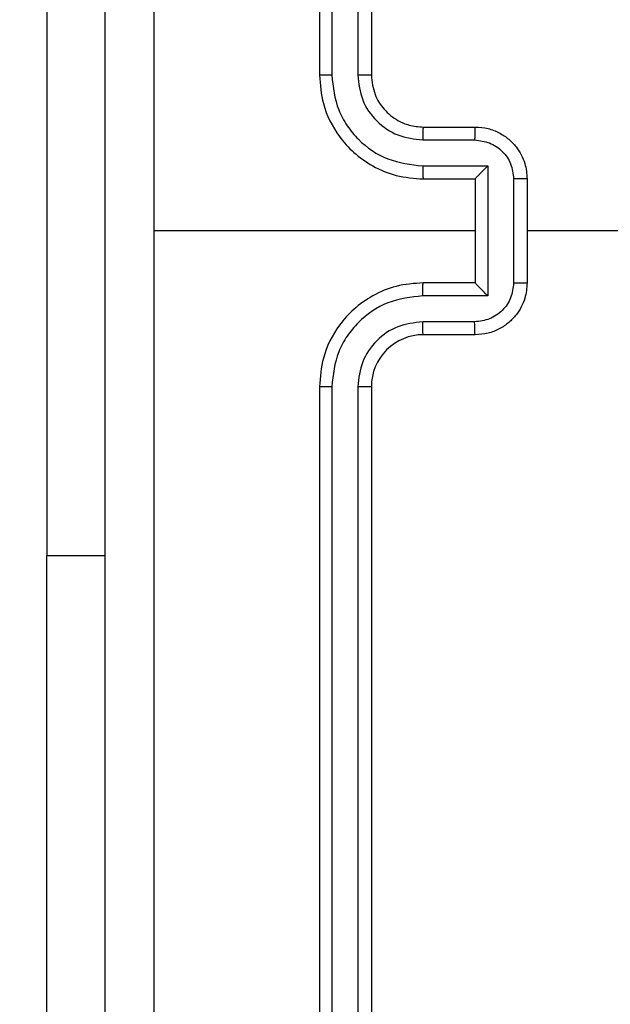
# Model space of a CAD drawing. Units: millimetres. Extents: x -273 to 772, y 95 to 580.
# Drawn here: x 396 to 398, y 247 to 251 of the extents above; entities that cross this region are included whole.
import ezdxf

# ---------------------------------------------------------------- set-up
doc = ezdxf.new("R2010")
doc.units = ezdxf.units.MM
doc.header["$LTSCALE"] = 25
doc.header["$PDSIZE"] = -1
doc.layers.add('VP-DIM', color=7, linetype='Continuous')
doc.layers.add('VP-EQ', color=7, linetype='Continuous', true_color=0x8a3492)
doc.dimstyles.get("Standard").update_dxf_attribs({"dimtxt": 14, "dimasz": 20, "dimexe": 20, "dimexo": 50, "dimgap": 20, "dimtad": 0, "dimdec": 0, "dimzin": 0, "dimdsep": 46, "dimtxsty": 'Standard', "dimcen": -0.09, "dimadec": 0, "dimazin": 0, "dimtfac": 1, "dimtdec": 4, "dimtofl": 0, "dimtmove": 0, "dimatfit": 3, "dimfxl": 70, "dimfxlon": 1, "dimtolj": 1, "dimtzin": 0, "dimarcsym": 0})

# ---------------------------------------------------------------- blocks, each defined once
blk = doc.blocks.new('_D')
at = {"layer": 'Defpoints', "color": 0}
for p in [(556.102, 560.0121), (172.0034, 255.0433), (556.102, 244.9808)]:
    blk.add_point(p, dxfattribs=at)
at = {"layer": 'VP-DIM', "color": 0, "lineweight": -2}
for p, q in [((172.0034, 490.0121), (172.0034, 580.0121)), ((556.102, 490.0121), (556.102, 580.0121)), ((192.0034, 560.0121), (339.2043, 560.0121)), ((536.102, 560.0121), (416.5377, 560.0121))]:
    blk.add_line(p, q, dxfattribs=at)
at = {"layer": 'VP-DIM', "color": 0}
for points in [[(192.0034, 563.3454), (192.0034, 556.6787), (172.0034, 560.0121)], [(536.102, 556.6787), (536.102, 563.3454), (556.102, 560.0121)]]:
    blk.add_solid(points, dxfattribs=at)
at = {"layer": 'VP-DIM', "color": 0, "insert": (377.871, 567.0121), "char_height": 14, "attachment_point": 2}
blk.add_mtext('\\A1;384', dxfattribs=at)
blk = doc.blocks.new('_D_2')
at = {"layer": 'Defpoints', "color": 0}
for p in [(406.102, 516.5558), (322.0034, 248.5558), (406.102, 248.5558)]:
    blk.add_point(p, dxfattribs=at)
at = {"layer": 'VP-DIM', "color": 0, "lineweight": -2}
for p, q in [((322.0034, 446.5558), (322.0034, 536.5558)), ((406.102, 446.5558), (406.102, 536.5558)), ((302.0034, 516.5558), (282.0034, 516.5558)), ((426.102, 516.5558), (446.102, 516.5558))]:
    blk.add_line(p, q, dxfattribs=at)
at = {"layer": 'VP-DIM', "color": 0}
for points in [[(302.0034, 513.2225), (302.0034, 519.8892), (322.0034, 516.5558)], [(426.102, 519.8892), (426.102, 513.2225), (406.102, 516.5558)]]:
    blk.add_solid(points, dxfattribs=at)
at = {"layer": 'VP-DIM', "color": 0, "insert": (369.3233, 523.5558), "char_height": 14, "attachment_point": 2}
blk.add_mtext('\\A1;84', dxfattribs=at)
blk = doc.blocks.new('_D_3')
at = {"layer": 'Defpoints', "color": 0}
for p in [(380.6681, 265.1058), (405.0777, 244.9808), (678.8729, 244.9808)]:
    blk.add_point(p, dxfattribs=at)
at = {"layer": 'VP-DIM', "color": 0, "lineweight": -2}
for p, q in [((678.8729, 285.1058), (678.8729, 305.1058)), ((608.8729, 265.1058), (698.8729, 265.1058)), ((608.8729, 244.9808), (698.8729, 244.9808)), ((678.8729, 244.9808), (678.8729, 204.9808)), ((678.8729, 224.9808), (678.8729, 204.9808))]:
    blk.add_line(p, q, dxfattribs=at)
at = {"layer": 'VP-DIM', "color": 0}
for points in [[(675.5396, 285.1058), (682.2063, 285.1058), (678.8729, 265.1058)], [(682.2063, 224.9808), (675.5396, 224.9808), (678.8729, 244.9808)]]:
    blk.add_solid(points, dxfattribs=at)
at = {"layer": 'VP-DIM', "color": 0, "insert": (671.8729, 174.4808), "char_height": 14, "attachment_point": 2, "rotation": 90}
blk.add_mtext('\\A1;20', dxfattribs=at)
blk = doc.blocks.new('RC1560_')
at = {"color": 7, "linetype": 'Continuous', "lineweight": 25}
for p, q in [((287.2097, 350.2567), (287.2097, 347.2567)), ((287.2571, 350.259), (287.2571, 347.257)), ((287.3572, 350.259), (287.3572, 347.257)), ((287.4097, 350.2567), (287.4097, 347.2567)), ((286.1604, 347.9067), (286.1604, 345.4067)), ((287.6097, 347.0567), (287.8097, 347.0567)), ((287.6074, 347.0069), (287.8075, 347.0069)), ((287.6074, 346.9068), (287.8576, 346.9068)), ((287.8576, 346.9068), (287.8576, 346.4065)), ((287.6097, 346.8567), (287.8097, 346.8567)), ((287.8097, 346.8567), (287.8097, 346.8567)), ((287.8097, 346.8567), (287.8097, 346.4567)), ((287.9576, 346.8568), (287.9576, 346.4565)), ((288.0097, 346.8567), (288.0097, 346.4567)), ((287.8097, 346.6567), (286.5725, 346.6567)), ((289.607, 346.6567), (288.0097, 346.6567)), ((287.8097, 346.4567), (287.6097, 346.4567)), ((287.8097, 346.4567), (287.8097, 346.4566)), ((287.8576, 346.4065), (287.6074, 346.4065)), ((287.8075, 346.3064), (287.6074, 346.3064)), ((287.8097, 346.2567), (287.6097, 346.2567)), ((287.2097, 346.0567), (287.2097, 343.0567)), ((287.2571, 346.0563), (287.2571, 343.0543)), ((287.3572, 346.0563), (287.3572, 343.0543)), ((287.4097, 346.0567), (287.4097, 343.0567)), ((286.1604, 343.4067), (286.1604, 345.4067))]:
    blk.add_line(p, q, dxfattribs=at)
at = {"color": 8, "linetype": 'Continuous', "lineweight": 25}
blk.add_line((286.1604, 345.4067), (286.3847, 345.4067), dxfattribs=at)
at = {"color": 7, "linetype": 'Continuous', "lineweight": 25}
blk.add_arc((287.6097, 346.0567), 0.2, 90.001, 180.0032, dxfattribs=at)
for points, knots in [([(286.3847, 342.6317), (286.3847, 343.5256), (286.3847, 345.3138), (286.3847, 347.9995), (286.3847, 349.7877), (286.3847, 350.6817)], [0, 0, 0, 0, 0.333296, 0.666701, 1, 1, 1, 1]), ([(286.5724, 350.6924), (286.5724, 350.0201), (286.5725, 348.6756), (286.5725, 347.3296), (286.5725, 346.6567)], [0, 0, 0, 0, 0.500008, 1, 1, 1, 1]), ([(287.2571, 347.257), (287.2509, 347.257), (287.2383, 347.257), (287.2226, 347.2569), (287.2119, 347.2568), (287.2104, 347.2567), (287.2097, 347.2567)], [0, 0, 0, 0, 0.250309, 0.499878, 0.749651, 1, 1, 1, 1]), ([(287.2097, 347.2567), (287.2127, 347.2196), (287.2196, 347.1353), (287.272, 347.0329), (287.3421, 346.9551), (287.4159, 346.9028), (287.507, 346.8645), (287.5746, 346.8593), (287.6097, 346.8567)], [0, 0, 0, 0, 0.1771556, 0.4024084, 0.5336452, 0.6770066, 0.8324605, 1, 1, 1, 1]), ([(287.2571, 347.257), (287.2623, 347.2111), (287.2702, 347.142), (287.3146, 347.0608), (287.3728, 346.9905), (287.4703, 346.9234), (287.5617, 346.9123), (287.6074, 346.9068)], [0, 0, 0, 0, 0.250117, 0.37641, 0.500758, 0.750356, 1, 1, 1, 1]), ([(287.3572, 347.257), (287.361, 347.2242), (287.3687, 347.1587), (287.4264, 347.0759), (287.5094, 347.0188), (287.5747, 347.0109), (287.6074, 347.0069)], [0, 0, 0, 0, 0.250436, 0.500126, 0.750057, 1, 1, 1, 1]), ([(287.4097, 347.2567), (287.4095, 347.2567), (287.4091, 347.2567), (287.4059, 347.2568), (287.401, 347.2569), (287.3944, 347.2569), (287.3863, 347.257), (287.3772, 347.257), (287.3674, 347.257), (287.3606, 347.257), (287.3572, 347.257)], [0, 0, 0, 0, 0.125182, 0.250187, 0.375215, 0.499926, 0.624647, 0.749704, 0.875048, 1, 1, 1, 1]), ([(287.4097, 347.2567), (287.4126, 347.231), (287.4179, 347.183), (287.4569, 347.122), (287.5045, 347.0834), (287.5573, 347.0608), (287.5913, 347.0581), (287.6097, 347.0567)], [0, 0, 0, 0, 0.244388, 0.456896, 0.674676, 0.824032, 1, 1, 1, 1]), ([(287.6097, 347.0567), (287.6094, 347.0559), (287.6088, 347.0543), (287.608, 347.043), (287.6075, 347.0264), (287.6074, 347.0134), (287.6074, 347.0069)], [0, 0, 0, 0, 0.250141, 0.500038, 0.749791, 1, 1, 1, 1]), ([(287.8097, 347.0567), (287.8094, 347.0557), (287.8087, 347.0538), (287.808, 347.0405), (287.8076, 347.0241), (287.8075, 347.0126), (287.8075, 347.0069)], [0, 0, 0, 0, 0.279987, 0.55919, 0.779509, 1, 1, 1, 1]), ([(287.8097, 347.0567), (287.8263, 347.0555), (287.8585, 347.0532), (287.9024, 347.0357), (287.939, 347.0113), (287.9752, 346.9735), (288.004, 346.9212), (288.0079, 346.8768), (288.0097, 346.8567)], [0, 0, 0, 0, 0.158487, 0.307456, 0.446916, 0.576856, 0.807263, 1, 1, 1, 1]), ([(287.8075, 347.0069), (287.8271, 347.0045), (287.8663, 346.9997), (287.9161, 346.9654), (287.9508, 346.9158), (287.9553, 346.8765), (287.9576, 346.8568)], [0, 0, 0, 0, 0.24997, 0.499903, 0.749587, 1, 1, 1, 1]), ([(287.6074, 346.9068), (287.6074, 346.9003), (287.6075, 346.8872), (287.608, 346.8705), (287.6088, 346.859), (287.6094, 346.8574), (287.6097, 346.8567)], [0, 0, 0, 0, 0.250159, 0.499915, 0.749797, 1, 1, 1, 1]), ([(287.8576, 346.9068), (287.8521, 346.9013), (287.8411, 346.8902), (287.828, 346.8768), (287.819, 346.8673), (287.8137, 346.8617), (287.8103, 346.8579), (287.8099, 346.8571), (287.8097, 346.8567)], [0, 0, 0, 0, 0.2515207, 0.5025364, 0.6465448, 0.775701, 0.8926929, 1, 1, 1, 1]), ([(288.0097, 346.8567), (288.0095, 346.8567), (288.0091, 346.8567), (288.0059, 346.8567), (288.0011, 346.8567), (287.9945, 346.8568), (287.9866, 346.8568), (287.9775, 346.8568), (287.9677, 346.8568), (287.961, 346.8568), (287.9576, 346.8568)], [0, 0, 0, 0, 0.125169, 0.250126, 0.375216, 0.499924, 0.62473, 0.74973, 0.874978, 1, 1, 1, 1]), ([(286.5725, 346.6567), (286.5725, 345.9837), (286.5725, 344.6377), (286.5724, 343.2932), (286.5724, 342.6209)], [0, 0, 0, 0, 0.499992, 1, 1, 1, 1]), ([(287.6097, 346.4567), (287.5746, 346.454), (287.507, 346.4489), (287.4159, 346.4105), (287.3421, 346.3583), (287.272, 346.2804), (287.2196, 346.178), (287.2127, 346.0938), (287.2097, 346.0567)], [0, 0, 0, 0, 0.16754, 0.322993, 0.466355, 0.597591, 0.822844, 1, 1, 1, 1]), ([(287.6074, 346.4065), (287.6074, 346.4131), (287.6075, 346.4262), (287.608, 346.4428), (287.6088, 346.4543), (287.6094, 346.4559), (287.6097, 346.4567)], [0, 0, 0, 0, 0.250156, 0.499907, 0.749794, 1, 1, 1, 1]), ([(287.9576, 346.4565), (287.9553, 346.4368), (287.9508, 346.3975), (287.9161, 346.3479), (287.8663, 346.3136), (287.8271, 346.3088), (287.8075, 346.3064)], [0, 0, 0, 0, 0.2504116, 0.5000951, 0.7500297, 1, 1, 1, 1]), ([(288.0097, 346.4567), (288.0079, 346.4365), (288.004, 346.3922), (287.9752, 346.3398), (287.939, 346.302), (287.9024, 346.2776), (287.8585, 346.2602), (287.8263, 346.2579), (287.8097, 346.2567)], [0, 0, 0, 0, 0.1927363, 0.4231441, 0.5530844, 0.6925444, 0.8415126, 1, 1, 1, 1]), ([(287.8576, 346.4065), (287.8521, 346.412), (287.8411, 346.4231), (287.8279, 346.4365), (287.819, 346.446), (287.8137, 346.4517), (287.8104, 346.4555), (287.8099, 346.4562), (287.8097, 346.4566)], [0, 0, 0, 0, 0.251576, 0.502666, 0.646616, 0.775684, 0.892674, 1, 1, 1, 1]), ([(287.9576, 346.4565), (287.961, 346.4565), (287.9677, 346.4565), (287.9775, 346.4565), (287.9866, 346.4566), (287.9945, 346.4566), (288.0011, 346.4566), (288.0059, 346.4566), (288.0091, 346.4566), (288.0095, 346.4567), (288.0097, 346.4567)], [0, 0, 0, 0, 0.125022, 0.25027, 0.37527, 0.500076, 0.624784, 0.749874, 0.874831, 1, 1, 1, 1]), ([(287.6074, 346.4065), (287.5617, 346.401), (287.4703, 346.3899), (287.3728, 346.3228), (287.3146, 346.2525), (287.2702, 346.1713), (287.2623, 346.1022), (287.2571, 346.0563)], [0, 0, 0, 0, 0.249643, 0.499239, 0.623581, 0.749882, 1, 1, 1, 1]), ([(287.6074, 346.3064), (287.5746, 346.3026), (287.5091, 346.295), (287.4264, 346.2373), (287.3692, 346.1544), (287.3612, 346.089), (287.3572, 346.0563)], [0, 0, 0, 0, 0.2504461, 0.5001525, 0.7501016, 1, 1, 1, 1]), ([(287.6097, 346.2567), (287.6094, 346.2574), (287.6088, 346.259), (287.608, 346.2704), (287.6075, 346.2869), (287.6074, 346.2999), (287.6074, 346.3064)], [0, 0, 0, 0, 0.250142, 0.500041, 0.749795, 1, 1, 1, 1]), ([(287.8097, 346.2567), (287.8094, 346.2576), (287.8087, 346.2596), (287.808, 346.2728), (287.8076, 346.2892), (287.8075, 346.3007), (287.8075, 346.3064)], [0, 0, 0, 0, 0.279986, 0.559189, 0.77951, 1, 1, 1, 1]), ([(287.2571, 346.0563), (287.2509, 346.0563), (287.2383, 346.0563), (287.2226, 346.0564), (287.2119, 346.0565), (287.2104, 346.0566), (287.2097, 346.0567)], [0, 0, 0, 0, 0.25033, 0.500102, 0.74963, 1, 1, 1, 1]), ([(287.4097, 346.0567), (287.4095, 346.0566), (287.4091, 346.0566), (287.4059, 346.0565), (287.401, 346.0564), (287.3944, 346.0564), (287.3863, 346.0563), (287.3772, 346.0563), (287.3674, 346.0563), (287.3606, 346.0563), (287.3572, 346.0563)], [0, 0, 0, 0, 0.125182, 0.250187, 0.375215, 0.499926, 0.624647, 0.749704, 0.875048, 1, 1, 1, 1])]:
    blk.add_open_spline(points, degree=3, knots=knots, dxfattribs=at)
blk = doc.blocks.new('RC1560_2D')
at = {"layer": 'VP-EQ', "color": 0}
blk.add_blockref('RC1560_', (0, 0), dxfattribs=at)

msp = doc.modelspace()

# ---------------------------------------------------------------- block references
at = {"layer": 'VP-EQ', "color": 0}
msp.add_blockref('RC1560_2D', (109.843, -96.8508), dxfattribs=at)

# ---------------------------------------------------------------- dimensions: what is measured, and where the dimension line sits
at = {"layer": 'VP-DIM', "color": 0}
for base, p1, p2, picture, middle in [((556.102, 560.0121), (172.0034, 255.0433), (556.102, 244.9808), '_D', (377.871, 560.0121)), ((406.102, 516.5558), (322.0034, 248.5558), (406.102, 248.5558), '_D_2', (369.3233, 516.5558))]:
    dim = msp.add_linear_dim(base=base, p1=p1, p2=p2, dimstyle='Standard', dxfattribs=at)
    dim.commit()
    dim.dimension.update_dxf_attribs({"geometry": picture, "text_midpoint": middle, "dimtype": 160})
dim = msp.add_linear_dim(base=(678.8729, 244.9808), p1=(380.6681, 265.1058), p2=(405.0777, 244.9808), angle=90, dimstyle='Standard', dxfattribs=at)
dim.commit()
dim.dimension.update_dxf_attribs({"geometry": '_D_3', "text_midpoint": (678.8729, 174.4808), "dimtype": 160})

doc.saveas('drawing.dxf')
